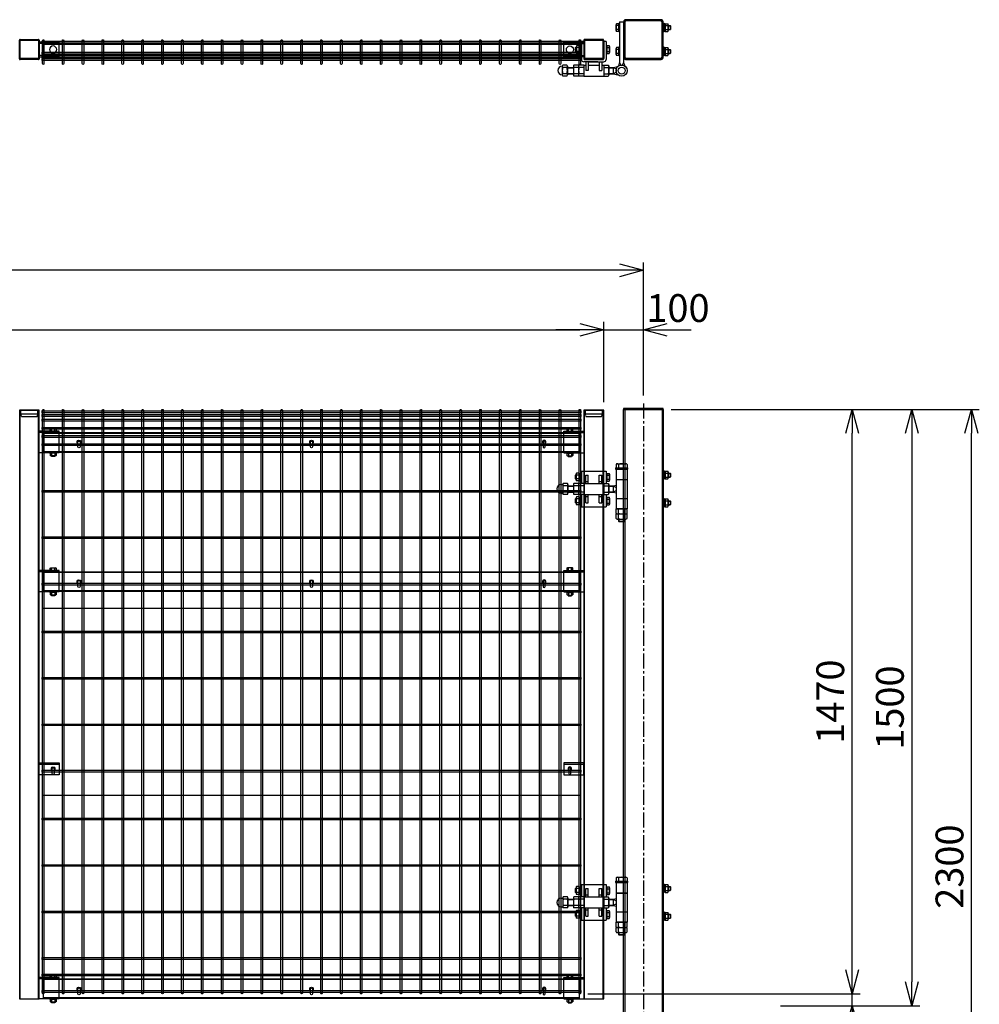
# Model space of a CAD drawing. Units: millimetres. Extents: x -446 to 8655, y 185 to 4715.
# Drawn here: x 4661 to 7075, y 1834 to 4311 of the extents above; entities that cross this region are included whole.
import ezdxf

# ---------------------------------------------------------------- set-up
doc = ezdxf.new("R2010")
doc.units = ezdxf.units.MM
doc.header["$LTSCALE"] = 0.2
for name, pattern in [('CENTER2', [28.575, 19.05, -3.175, 3.175, -3.175]), ('DASHED2', [9.525, 6.35, -3.175]), ('PHANTOM', [63.5, 31.75, -6.35, 6.35, -6.35, 6.35, -6.35])]:
    doc.linetypes.add(name, pattern=pattern)
for name, color, linetype in [('CENTER', 6, 'CENTER2'), ('DASH', 30, 'DASHED2'), ('M', 82, 'Continuous'), ('PHAN', 52, 'PHANTOM'), ('TEXT', 150, 'Continuous')]:
    doc.layers.add(name, color=color, linetype=linetype)
doc.styles.add('NCE', font='romans.shx', dxfattribs={"width": 0.8, "bigfont": 'extfont.shx'})
doc.dimstyles.new('NCE_20', dxfattribs={"dimscale": 20, "dimtxt": 3.5, "dimasz": 3, "dimexe": 1, "dimexo": 1, "dimgap": 1, "dimtad": 1, "dimdsep": 46, "dimtxsty": 'NCE', "dimblk": 'OPEN30', "dimcen": 0, "dimclrd": 7, "dimclre": 7, "dimclrt": 256, "dimaunit": 1, "dimadec": 1, "dimazin": 0, "dimtfac": 1, "dimtix": 1, "dimtmove": 2, "dimatfit": 2, "dimldrblk": 'OPEN30', "dimfxl": 0, "dimtolj": 1, "dimtzin": 0, "dimarcsym": 0})

# ---------------------------------------------------------------- blocks, each defined once
blk = doc.blocks.new('調整丁番50x50+100x100正面')
at = {"layer": 'M'}
for p, q in [((-29, 53.2), (-29, 50)), ((-29, 53.2), (1, 53.2)), ((-29, 50), (1, 50)), ((-28, 50), (-28, -50)), ((-27.9, 61.5), (-27.9, 53.2)), ((-1.5, 50), (-26.5, 50)), ((-24.9, 63.2), (-3.1, 63.2)), ((-22, 61.5), (-22, 53.2)), ((-6, 61.5), (-6, 53.2)), ((-0.2, 61.5), (-0.2, 53.2)), ((0, 50), (0, -50)), ((1, 53.2), (1, 50)), ((-131, 34.3), (-130.3, 35)), ((-128.2, 34.3), (-131, 34.3)), ((-131, 34.3), (-131, 25.8)), ((-128.2, 25.8), (-131, 25.8)), ((-131, 25.8), (-130.3, 25)), ((-128.2, 35), (-130.3, 35)), ((-130.3, 35), (-130.3, 25)), ((-128.2, 25), (-130.3, 25)), ((-128.2, 37.4), (-128.2, 22.6)), ((-120.2, 39.8), (-127.1, 39.8)), ((-120.2, 35), (-127.1, 35)), ((-120.2, 25), (-127.1, 25)), ((-120.2, 39.8), (-120.2, 20.2)), ((-120.2, 39.2), (-117.7, 39.2)), ((-120.2, 39.2), (-120.2, 20.8)), ((-120.2, 30), (-117.7, 31.4)), ((-120.2, 28.6), (-117.7, 30)), ((-117.7, 40.5), (-115.7, 40.5)), ((-117.7, 40.5), (-117.7, 19.5)), ((-115.7, 40.5), (-115.7, 19.5)), ((-115, 45), (-53, 45)), ((-115, 45), (-115, 13.8)), ((-104, 35), (-98, 35)), ((-104, 14), (-104, 35)), ((-98, 14), (-98, 35)), ((-70, 35), (-64, 35)), ((-70, 14), (-70, 35)), ((-64, 14), (-64, 35)), ((-53, 45), (-53, 13.8)), ((-53, 39.9), (-51, 39.9)), ((-53, 39.9), (-53, 18.9)), ((-51, 39.9), (-51, 18.9)), ((-51, 39.2), (-45.1, 39.2)), ((-51, 34.4), (-45.1, 34.4)), ((-44, 36.8), (-44, 22)), ((91, 24.5), (91, 45.5)), ((93, 45.5), (91, 45.5)), ((93, 45.5), (93, 24.5)), ((95.5, 44.2), (93, 44.2)), ((95.5, 35), (93, 36.4)), ((95.5, 33.6), (93, 35)), ((95.5, 25.8), (93, 25.8)), ((95.5, 44.8), (102.4, 44.8)), ((95.5, 44.8), (95.5, 25.2)), ((95.5, 44.2), (95.5, 25.8)), ((95.5, 40), (102.4, 40)), ((95.5, 30), (102.4, 30)), ((95.5, 25.2), (102.4, 25.2)), ((103.5, 42.4), (103.5, 27.6)), ((103.5, 40), (108.2, 40)), ((103.5, 39.2), (109, 39.2)), ((103.5, 30.7), (109, 30.7)), ((103.5, 30), (108.2, 30)), ((108.2, 40), (109, 39.2)), ((108.2, 40), (108.2, 30)), ((108.2, 30), (109, 30.7)), ((109, 39.2), (109, 30.7)), ((-166.2, 10.8), (-162, 10.8)), ((-162, 10.9), (-162, -10.9)), ((-150.3, 13.8), (-160.7, 13.8)), ((-150.3, 8), (-160.7, 8)), ((-149, 10.9), (-149, -10.9)), ((-149, 8), (-135, 8)), ((-149, 7), (-135, 7)), ((-135, 10.9), (-135, -10.9)), ((-122, 13.8), (-133.7, 13.8)), ((-122, 8), (-133.7, 8)), ((-120.2, 20.2), (-127.1, 20.2)), ((-122, 13.8), (-122, -13.9)), ((-109, 13.8), (-120.7, 13.8)), ((-109, 8), (-120.7, 8)), ((-120.2, 20.8), (-117.7, 20.8)), ((-117.7, 19.5), (-115.7, 19.5)), ((-109, 14), (-109, -14)), ((-109, 14), (-59, 14)), ((-104, 19), (-98, 19)), ((-70, 19), (-64, 19)), ((-59, 14), (-59, -14)), ((-59, 13.8), (-47.3, 13.8)), ((-59, 8), (-47.3, 8)), ((-53, 18.9), (-51, 18.9)), ((-51, 24.4), (-45.1, 24.4)), ((-51, 19.6), (-45.1, 19.6)), ((-46, 10.9), (-46, -10.9)), ((-46, 8), (-34.9, 8)), ((-46, 7), (-33.2, 7)), ((-34.9, 8), (-28, 9.5)), ((-34.9, 8), (-28, 4)), ((-34.9, 8), (-34.9, -8)), ((-28, 24), (0, 24)), ((-28, 23.5), (0, 23.5)), ((-28, 4), (-28, -4)), ((93, 24.5), (91, 24.5)), ((-166.2, -10.8), (-162, -10.8)), ((-150.3, -8), (-160.7, -8)), ((-150.3, -13.9), (-160.7, -13.9)), ((-149, -7), (-135, -7)), ((-149, -8), (-135, -8)), ((-122, -8), (-133.7, -8)), ((-122, -13.9), (-133.7, -13.9)), ((-128.2, -22.6), (-128.2, -37.4)), ((-120.2, -20.2), (-127.1, -20.2)), ((-109, -8), (-120.7, -8)), ((-109, -13.9), (-120.7, -13.9)), ((-120.2, -20.2), (-120.2, -39.8)), ((-120.2, -20.8), (-117.7, -20.8)), ((-120.2, -20.8), (-120.2, -39.2)), ((-117.7, -19.5), (-115.7, -19.5)), ((-117.7, -19.5), (-117.7, -40.5)), ((-115.7, -19.5), (-115.7, -40.5)), ((-115, -13.9), (-115, -45)), ((-109, -14), (-59, -14)), ((-104, -35), (-104, -14)), ((-104, -19), (-98, -19)), ((-98, -35), (-98, -14)), ((-70, -35), (-70, -14)), ((-70, -19), (-64, -19)), ((-64, -35), (-64, -14)), ((-59, -8), (-47.3, -8)), ((-59, -13.9), (-47.3, -13.9)), ((-53, -13.9), (-53, -45)), ((-53, -20.1), (-51, -20.1)), ((-53, -20.1), (-53, -41.1)), ((-51, -20.1), (-51, -41.1)), ((-51, -20.8), (-45.1, -20.8)), ((-46, -7), (-33.2, -7)), ((-46, -8), (-34.9, -8)), ((-44, -23.2), (-44, -38)), ((-34.9, -8), (-28, -4)), ((-34.9, -8), (-28, -9.5)), ((-28, -24), (0, -24)), ((91, -24.5), (91, -45.5)), ((93, -24.5), (91, -24.5)), ((93, -24.5), (93, -45.5)), ((-131, -25.7), (-130.3, -25)), ((-128.2, -25.7), (-131, -25.7)), ((-131, -25.7), (-131, -34.2)), ((-128.2, -34.2), (-131, -34.2)), ((-130.3, -35), (-131, -34.2)), ((-128.2, -25), (-130.3, -25)), ((-130.3, -25), (-130.3, -35)), ((-128.2, -35), (-130.3, -35)), ((-120.2, -25), (-127.1, -25)), ((-120.2, -35), (-127.1, -35)), ((-120.2, -39.8), (-127.1, -39.8)), ((-120.2, -30), (-117.7, -28.6)), ((-120.2, -31.4), (-117.7, -30)), ((-120.2, -39.2), (-117.7, -39.2)), ((-117.7, -40.5), (-115.7, -40.5)), ((-115, -45), (-53, -45)), ((-104, -35), (-98, -35)), ((-70, -35), (-64, -35)), ((-53, -41.1), (-51, -41.1)), ((-51, -25.6), (-45.1, -25.6)), ((-51, -35.6), (-45.1, -35.6)), ((-51, -40.4), (-45.1, -40.4)), ((93, -45.5), (91, -45.5)), ((95.5, -25.8), (93, -25.8)), ((95.5, -35), (93, -33.6)), ((95.5, -36.4), (93, -35)), ((95.5, -44.2), (93, -44.2)), ((95.5, -25.2), (102.4, -25.2)), ((95.5, -25.2), (95.5, -44.8)), ((95.5, -25.8), (95.5, -44.2)), ((95.5, -30), (102.4, -30)), ((95.5, -40), (102.4, -40)), ((95.5, -44.8), (102.4, -44.8)), ((103.5, -27.6), (103.5, -42.4)), ((103.5, -30), (108.2, -30)), ((103.5, -30.8), (109, -30.8)), ((103.5, -39.3), (109, -39.3)), ((103.5, -40), (108.2, -40)), ((108.2, -30), (109, -30.8)), ((108.2, -30), (108.2, -40)), ((108.2, -40), (109, -39.3)), ((109, -30.8), (109, -39.3)), ((-27.9, -61.3), (-27.9, -50)), ((-27.9, -50), (-0.2, -50)), ((-27.9, -74.3), (-27.9, -63)), ((-27.9, -63), (-0.2, -63)), ((-1.5, -50), (-26.5, -50)), ((-24.9, -63), (-3.1, -63)), ((-22, -61.3), (-22, -50)), ((-22, -74.3), (-22, -63)), ((-6, -61.3), (-6, -50)), ((-6, -74.3), (-6, -63)), ((-0.2, -61.3), (-0.2, -50)), ((-0.2, -74.3), (-0.2, -63)), ((-24.9, -76), (-3.1, -76)), ((-22, -76), (-22, -80.8)), ((-22, -80.8), (-21, -81.8)), ((-22, -80.8), (-6, -80.8)), ((-21, -76), (-21, -81.8)), ((-21, -81.8), (-7, -81.8)), ((-7, -76), (-7, -81.8)), ((-6, -80.8), (-7, -81.8)), ((-6, -76), (-6, -80.8))]:
    blk.add_line(p, q, dxfattribs=at)
for centre, radius, start, end in [((-24.9, 59.9), 3.34, 28.9574, 151.0426), ((-14, 43.8), 19.4, 65.6717, 114.3283), ((-3.1, 59.9), 3.34, 28.9574, 151.0426), ((-125, 37.4), 3.21, 131.5525, 228.4475), ((-116.1, 30), 12.1, 155.6271, 204.3729), ((-125, 22.6), 3.21, 131.5525, 228.4475), ((-47.2, 36.8), 3.21, 311.5525, 48.4475), ((-56.1, 29.4), 12.1, 335.6271, 24.3729), ((100.3, 42.4), 3.21, 311.5525, 48.4475), ((91.4, 35), 12.1, 335.6271, 24.3729), ((100.3, 27.6), 3.21, 311.5525, 48.4475), ((-166.2, 0), 10.8, 90, 270), ((-158, 10.9), 4.03, 133.4907, 226.5093), ((-135.9, 0), 26.1, 162.1414, 197.8586), ((-153, 10.9), 4.03, 313.4907, 46.5093), ((-175.1, 0), 26.1, 342.1414, 17.8586), ((-131, 10.9), 4.03, 133.4907, 226.5093), ((-108.9, 0), 26.1, 162.1414, 197.8586), ((-118, 10.9), 4.03, 133.4907, 226.5093), ((-95.9, 0), 26.1, 162.1414, 197.8586), ((-50, 10.9), 4.03, 313.4907, 46.5093), ((-72.1, 0), 26.1, 342.1414, 17.8586), ((-47.2, 22), 3.21, 311.5525, 48.4475), ((-158, -10.9), 4.03, 133.4907, 226.5093), ((-153, -10.9), 4.03, 313.4907, 46.5093), ((-131, -10.9), 4.03, 133.4907, 226.5093), ((-125, -22.6), 3.21, 131.5525, 228.4475), ((-118, -10.9), 4.03, 133.4907, 226.5093), ((-50, -10.9), 4.03, 313.4907, 46.5093), ((-47.2, -23.2), 3.21, 311.5525, 48.4475), ((-116.1, -30), 12.1, 155.6271, 204.3729), ((-125, -37.4), 3.21, 131.5525, 228.4475), ((-56.1, -30.6), 12.1, 335.6271, 24.3729), ((-47.2, -38), 3.21, 311.5525, 48.4475), ((100.3, -27.6), 3.21, 311.5525, 48.4475), ((91.4, -35), 12.1, 335.6271, 24.3729), ((100.3, -42.4), 3.21, 311.5525, 48.4475), ((-24.9, -59.7), 3.34, 208.9574, 331.0426), ((-24.9, -72.7), 3.34, 208.9574, 331.0426), ((-14, -43.6), 19.4, 245.6717, 294.3283), ((-14, -56.6), 19.4, 245.6717, 294.3283), ((-3.1, -59.7), 3.34, 208.9574, 331.0426), ((-3.1, -72.7), 3.34, 208.9574, 331.0426)]:
    blk.add_arc(centre, radius, start, end, dxfattribs=at)
blk = doc.blocks.new('FBf')
at = {"layer": 'M'}
blk.add_lwpolyline([(-2.6, 0.9), (-2.6, -11.3, 1), (2.6, -11.3), (2.6, 0.9, 1)], format="xyb", close=True, dxfattribs=at)
for radius, start, end in [(4.5, 305.2944, 234.7056), (3, 330.0736, 209.9264)]:
    blk.add_arc((0, 0.9), radius, start, end, dxfattribs=at)
blk = doc.blocks.new('横材6000_50x29x1.6f')
at = {"layer": 'DASH'}
for p, q in [((-1358, -25), (-1358, 25)), ((-1319, 25), (-1358, 25)), ((-49, 25), (-10, 25)), ((-10, -25), (-10, 25)), ((-1319, -25), (-1358, -25)), ((-49, -25), (-10, -25))]:
    blk.add_line(p, q, dxfattribs=at)
for points in [[(-1358, 23.4), (-10, 23.4)], [(-10, -23.4), (-1358, -23.4)]]:
    blk.add_lwpolyline(points, dxfattribs=at)
at = {"layer": 'M'}
for points in [[(-1319, 25), (-49, 25)], [(-49, -25), (-1319, -25)]]:
    blk.add_lwpolyline(points, dxfattribs=at)
blk = doc.blocks.new('横材6000_50x29x1.6t')
at = {"layer": 'DASH'}
for p, q in [((-1348, 12.9), (0, 12.9)), ((-1348, -12.9), (0, -12.9))]:
    blk.add_line(p, q, dxfattribs=at)
for points in [[(-1309, -14.5), (-1348, -14.5), (-1348, 14.5), (-1309, 14.5)], [(-39, -14.5), (0, -14.5), (0, 14.5), (-39, 14.5)]]:
    blk.add_lwpolyline(points, dxfattribs=at)
at = {"layer": 'M'}
for p, q in [((-1309, 14.5), (-39, 14.5)), ((-1309, -14.5), (-39, -14.5))]:
    blk.add_line(p, q, dxfattribs=at)
blk = doc.blocks.new('調整丁番50x50+100x100上面')
at = {"layer": 'M'}
for p, q in [((-14, 100.6), (-14, 115.4)), ((-7, 117.8), (-12.9, 117.8)), ((-7, 113), (-12.9, 113)), ((-7, 103), (-12.9, 103)), ((-5, 118.5), (-7, 118.5)), ((-7, 97.5), (-7, 118.5)), ((-5, 123), (5, 123)), ((-5, 123), (-5, 20)), ((-5, 97.5), (-5, 118.5)), ((5, 123), (5, 20)), ((107, 118.5), (105, 118.5)), ((105, 118.5), (105, 97.5)), ((107, 118.5), (107, 97.5)), ((109.5, 117.2), (107, 117.2)), ((109.5, 108), (107, 109.4)), ((109.5, 106.6), (107, 108)), ((109.5, 117.8), (116.4, 117.8)), ((109.5, 117.8), (109.5, 98.2)), ((109.5, 117.2), (109.5, 98.8)), ((109.5, 113), (116.4, 113)), ((109.5, 103), (116.4, 103)), ((117.5, 115.4), (117.5, 100.6)), ((117.5, 113), (122.2, 113)), ((117.5, 112.2), (123, 112.2)), ((117.5, 103.7), (123, 103.7)), ((117.5, 103), (122.2, 103)), ((122.2, 113), (123, 112.2)), ((122.2, 113), (122.2, 103)), ((122.2, 103), (123, 103.7)), ((123, 112.2), (123, 103.7)), ((-7, 98.2), (-12.9, 98.2)), ((-5, 97.5), (-7, 97.5)), ((107, 97.5), (105, 97.5)), ((109.5, 98.8), (107, 98.8)), ((109.5, 98.2), (116.4, 98.2)), ((-117, 57.2), (-116.3, 58)), ((-113.5, 57.2), (-117, 57.2)), ((-117, 57.2), (-117, 48.7)), ((-116.3, 58), (-116.3, 48)), ((-113.5, 58), (-116.3, 58)), ((-113.5, 60.4), (-113.5, 45.6)), ((-105.5, 62.8), (-112.4, 62.8)), ((-105.5, 58), (-112.4, 58)), ((-105.5, 62.8), (-105.5, 43.2)), ((-105.5, 62.2), (-103, 62.2)), ((-105.5, 62.2), (-105.5, 43.8)), ((-105.5, 53), (-103, 54.4)), ((-105.5, 51.6), (-103, 53)), ((-103, 63.5), (-101, 63.5)), ((-103, 63.5), (-103, 42.5)), ((-101, 73), (-101, 28)), ((-95, 73), (-101, 73)), ((-101, 63.5), (-101, 42.5)), ((-95, 73), (-95, 30)), ((-45, 73), (-45, 30)), ((-39, 73), (-45, 73)), ((-39, 73), (-39, 28)), ((-39, 63.5), (-37, 63.5)), ((-39, 63.5), (-39, 42.5)), ((-37, 63.5), (-37, 42.5)), ((-37, 62.8), (-31.1, 62.8)), ((-37, 58), (-31.1, 58)), ((-30, 60.4), (-30, 45.6)), ((-14, 40.6), (-14, 55.4)), ((-7, 57.8), (-12.9, 57.8)), ((-7, 53), (-12.9, 53)), ((-5, 58.5), (-7, 58.5)), ((-7, 37.5), (-7, 58.5)), ((-5, 37.5), (-5, 58.5)), ((107, 58.5), (105, 58.5)), ((105, 58.5), (105, 37.5)), ((107, 58.5), (107, 37.5)), ((109.5, 57.2), (107, 57.2)), ((109.5, 57.8), (116.4, 57.8)), ((109.5, 57.8), (109.5, 38.2)), ((109.5, 57.2), (109.5, 38.8)), ((109.5, 53), (116.4, 53)), ((117.5, 55.4), (117.5, 40.6)), ((117.5, 53), (122.2, 53)), ((117.5, 52.2), (123, 52.2)), ((122.2, 53), (123, 52.2)), ((122.2, 53), (122.2, 43)), ((123, 52.2), (123, 43.7)), ((-113.5, 48.7), (-117, 48.7)), ((-117, 48.7), (-116.3, 48)), ((-113.5, 48), (-116.3, 48)), ((-105.5, 48), (-112.4, 48)), ((-105.5, 43.2), (-112.4, 43.2)), ((-105.5, 43.8), (-103, 43.8)), ((-103, 42.5), (-101, 42.5)), ((-93, 28), (-47, 28)), ((-39, 42.5), (-37, 42.5)), ((-37, 48), (-31.1, 48)), ((-37, 43.2), (-31.1, 43.2)), ((-7, 43), (-12.9, 43)), ((-7, 38.2), (-12.9, 38.2)), ((-5, 37.5), (-7, 37.5)), ((107, 37.5), (105, 37.5)), ((109.5, 48), (107, 49.4)), ((109.5, 46.6), (107, 48)), ((109.5, 38.8), (107, 38.8)), ((109.5, 43), (116.4, 43)), ((109.5, 38.2), (116.4, 38.2)), ((117.5, 43.7), (123, 43.7)), ((117.5, 43), (122.2, 43)), ((122.2, 43), (123, 43.7)), ((-149.6, 10.8), (-149.3, 10.8)), ((-149.3, 10.9), (-149.3, -10.9)), ((-137.6, 13.8), (-148.1, 13.8)), ((-137.6, 8), (-148.1, 8)), ((-136.3, 10.9), (-136.3, -10.9)), ((-136.3, 8), (-121, 8)), ((-136.3, 7), (-121, 7)), ((-121, 10.9), (-121, -10.9)), ((-108, 13.8), (-119.7, 13.8)), ((-108, 8), (-119.7, 8)), ((-108, 13.8), (-108, -13.9)), ((-95, 13.8), (-106.7, 13.8)), ((-95, 8), (-106.7, 8)), ((-59.5, 22), (-95, 22)), ((-95, 14), (-95, -14)), ((-95, 14), (-90, 14)), ((-90, 22), (-90, 0)), ((-84, 22), (-84, 0)), ((-84, 14), (-56, 14)), ((-82, 22), (-45, 22)), ((-56, 22), (-56, 0)), ((-50, 22), (-50, 0)), ((-50, 14), (-45, 14)), ((-45, 14), (-45, -14)), ((-45, 13.8), (-33.3, 13.8)), ((-45, 8), (-33.3, 8)), ((-32, 10.9), (-32, -10.9)), ((-32, 8), (-20.9, 8)), ((-32, 7), (-19.2, 7)), ((-20.9, 8), (-9.2, 10.5)), ((-20.9, 8), (-14, 4)), ((-20.9, 8), (-20.9, -8)), ((-14, 4), (-14, -4)), ((-5, 20), (-8, 11.5)), ((-5, 20), (-1.5, 14)), ((-1.5, 14), (1.5, 14)), ((5, 20), (1.5, 14)), ((5, 20), (8, 11.5)), ((-149.6, -10.8), (-149.3, -10.8)), ((-137.6, -8), (-148.1, -8)), ((-137.6, -13.9), (-148.1, -13.9)), ((-136.3, -7), (-121, -7)), ((-136.3, -8), (-121, -8)), ((-108, -8), (-119.7, -8)), ((-108, -13.9), (-119.7, -13.9)), ((-95, -8), (-106.7, -8)), ((-95, -13.9), (-106.7, -13.9)), ((-95, -14), (-45, -14)), ((-84, 0), (-90, 0)), ((-56, 0), (-50, 0)), ((-45, -8), (-33.3, -8)), ((-45, -13.9), (-33.3, -13.9)), ((-32, -7), (-19.2, -7)), ((-32, -8), (-20.9, -8)), ((-20.9, -8), (-14, -4)), ((-20.9, -8), (-9.2, -10.5))]:
    blk.add_line(p, q, dxfattribs=at)
for radius in [14, 8.75]:
    blk.add_circle((0, 0), radius, dxfattribs=at)
for centre, radius, start, end in [((-10.8, 115.4), 3.21, 131.5525, 228.4475), ((-1.9, 108), 12.1, 155.6271, 204.3729), ((-10.8, 100.6), 3.21, 131.5525, 228.4475), ((114.3, 115.4), 3.21, 311.5525, 48.4475), ((105.4, 108), 12.1, 335.6271, 24.3729), ((114.3, 100.6), 3.21, 311.5525, 48.4475), ((-110.3, 60.4), 3.21, 131.5525, 228.4475), ((-101.4, 53), 12.1, 155.6271, 204.3729), ((-33.2, 60.4), 3.21, 311.5525, 48.4475), ((-42.1, 53), 12.1, 335.6271, 24.3729), ((-10.8, 55.4), 3.21, 131.5525, 228.4475), ((-1.9, 48), 12.1, 155.6271, 204.3729), ((114.3, 55.4), 3.21, 311.5525, 48.4475), ((105.4, 48), 12.1, 335.6271, 24.3729), ((-110.3, 45.6), 3.21, 131.5525, 228.4475), ((-95, 28), 6, 180, 270), ((-93, 30), 2, 180, 270), ((-47, 30), 2, 270, 0), ((-45, 28), 6, 270, 0), ((-33.2, 45.6), 3.21, 311.5525, 48.4475), ((-10.8, 40.6), 3.21, 131.5525, 228.4475), ((114.3, 40.6), 3.21, 311.5525, 48.4475), ((-149.6, 0), 10.8, 90, 270), ((-145.3, 10.9), 4.03, 133.4907, 226.5093), ((-123.2, 0), 26.1, 162.1414, 197.8586), ((-140.3, 10.9), 4.03, 313.4907, 46.5093), ((-162.4, 0), 26.1, 342.1414, 17.8586), ((-117, 10.9), 4.03, 133.4907, 226.5093), ((-94.9, 0), 26.1, 162.1414, 197.8586), ((-104, 10.9), 4.03, 133.4907, 226.5093), ((-81.9, 0), 26.1, 162.1414, 197.8586), ((-36, 10.9), 4.03, 313.4907, 46.5093), ((-58.1, 0), 26.1, 342.1414, 17.8586), ((-145.3, -10.9), 4.03, 133.4907, 226.5093), ((-140.3, -10.9), 4.03, 313.4907, 46.5093), ((-117, -10.9), 4.03, 133.4907, 226.5093), ((-104, -10.9), 4.03, 133.4907, 226.5093), ((-36, -10.9), 4.03, 313.4907, 46.5093)]:
    blk.add_arc(centre, radius, start, end, dxfattribs=at)
blk = doc.blocks.new('C50x50x1.6t')
at = {"layer": 'DASH'}
for points in [[(-23.4, -21.8), (-22.4, -21.8), (-22.4, 21.8)], [(-23.4, 21.8), (-22.4, 21.8)], [(23.4, -21.8), (22.4, -21.8), (22.4, 21.8)], [(23.4, 21.8), (22.4, 21.8)]]:
    blk.add_lwpolyline(points, dxfattribs=at)
at = {"layer": 'M'}
blk.add_lwpolyline([(-21.4, -25), (21.4, -25, 0.414214), (23.4, -23), (23.4, 23, 0.414214), (21.4, 25), (-21.4, 25, 0.414214), (-23.4, 23), (-23.4, -23, 0.414214)], format="xyb", close=True, dxfattribs=at)
blk = doc.blocks.new('横材繋37x54上面')
at = {"layer": 'DASH'}
for p, q in [((-15, 15.3), (35, 15.3)), ((-15, -15.3), (35, -15.3))]:
    blk.add_line(p, q, dxfattribs=at)
at = {"layer": 'M'}
blk.add_lwpolyline([(35, 18.5), (35, -18.5), (-15, -18.5), (-15, 18.5)], close=True, dxfattribs=at)
blk.add_circle((0, 0), 8.9, dxfattribs=at)
blk = doc.blocks.new('C50x50x1.6f')
at = {"layer": 'DASH'}
for p, q in [((1, 25), (1, -25)), ((10, 21.8), (10, -21.8))]:
    blk.add_line(p, q, dxfattribs=at)
blk.add_lwpolyline([(1, -21.8), (10, -21.8), (16, -19.8), (16, 19.8), (10, 21.8), (1, 21.8)], dxfattribs=at)
at = {"layer": 'M'}
blk.add_lwpolyline([(1, 25), (0, 25), (0, -25), (1, -25)], dxfattribs=at)
blk = doc.blocks.new('F+PLf')
at = {"layer": 'M'}
for p, q in [((0, 15), (-50, 15)), ((-50, 15), (-50, -15)), ((0, -15), (0, 15)), ((-50, -15), (0, -15))]:
    blk.add_line(p, q, dxfattribs=at)
blk.add_lwpolyline([(-37.6, 0), (-37.6, -12.2, 1), (-32.4, -12.2), (-32.4, 0, 1)], format="xyb", close=True, dxfattribs=at)
for radius, start, end in [(4.5, 305.2944, 234.7056), (3, 330.0736, 209.9264)]:
    blk.add_arc((-35, 0), radius, start, end, dxfattribs=at)
blk = doc.blocks.new('横材繋37x54正面')
at = {"layer": 'DASH'}
blk.add_line((0, 23.8), (50, 23.8), dxfattribs=at)
at = {"layer": 'M'}
for p, q in [((0, 27), (50, 27)), ((0, -27), (0, 27)), ((11.2, 27), (11.2, 32.8)), ((18.8, 27), (18.8, 32.8)), ((0, -27), (50, -27)), ((6.1, -27), (7.5, -28.6)), ((7.5, -28.6), (7.5, -34)), ((7.5, -28.6), (22.5, -28.6)), ((7.5, -28.6), (22.5, -28.6)), ((9.4, -35.1), (20.6, -35.1)), ((11, -35.1), (11, -36.7)), ((11, -36.7), (11.3, -37)), ((11, -36.7), (19, -36.7)), ((11.2, -28.6), (11.2, -34)), ((11.3, -37), (11.3, -35.1)), ((11.3, -37), (18.7, -37)), ((18.7, -37), (18.7, -35.1)), ((18.7, -37), (19, -36.7)), ((18.8, -28.6), (18.8, -34)), ((19, -35.1), (19, -36.7)), ((23.9, -27), (22.5, -28.6)), ((22.5, -28.6), (22.5, -34))]:
    blk.add_line(p, q, dxfattribs=at)
blk.add_lwpolyline([(22.5, 27), (22.5, 32.8), (21.2, 33.5), (8.8, 33.5), (7.5, 32.8), (7.5, 27)], close=True, dxfattribs=at)
for centre, radius, start, end in [((15, 20.9), 12.4, 72.412, 107.588), ((9.4, -32.9), 2.17, 210, 330), ((15, -28.1), 7.04, 237.7958, 302.2042), ((20.6, -32.9), 2.17, 210, 330)]:
    blk.add_arc(centre, radius, start, end, dxfattribs=at)
at = {"layer": 'M', "extrusion": (0, 0, -1)}
blk.add_ellipse((9.4, 20.9), major_axis=(0, 12.4), ratio=0.5, start_param=5.976218, end_param=6.590153, dxfattribs=at)
at = {"layer": 'M'}
blk.add_ellipse((20.6, 20.9), major_axis=(0, 12.4), ratio=0.5, start_param=5.976218, end_param=6.590153, dxfattribs=at)
blk = doc.blocks.new('Dステラ横ネット3.7x6')
at = {"layer": 'M'}
blk.add_lwpolyline([(0, -1.9), (1355.7, -1.9), (1355.7, 1.9), (0, 1.9)], close=True, dxfattribs=at)
blk = doc.blocks.new('Dステラ横ネット4.7x6')
at = {"layer": 'M'}
blk.add_lwpolyline([(0, -2.4), (1355.7, -2.4), (1355.7, 2.3), (0, 2.3)], close=True, dxfattribs=at)
blk = doc.blocks.new('Dステラ1.5x6正面')
at = {"layer": 'DASH'}
for p, q in [((1350, -493.6), (0, -493.6)), ((1350, -964.3), (0, -964.3))]:
    blk.add_line(p, q, dxfattribs=at)
at = {"layer": 'M'}
for points in [[(-1.9, -1462.1, 1), (1.8, -1462.1), (1.8, 4.2, 1), (-1.9, 4.2)], [(48.1, -1462.1, 1), (51.8, -1462.1), (51.8, 4.2, 1), (48.1, 4.2)], [(98.1, -1462.1, 1), (101.8, -1462.1), (101.8, 4.2, 1), (98.1, 4.2)], [(148.1, -1462.1, 1), (151.8, -1462.1), (151.8, 4.2, 1), (148.1, 4.2)], [(198.1, -1462.1, 1), (201.8, -1462.1), (201.8, 4.2, 1), (198.1, 4.2)], [(248.1, -1462.1, 1), (251.8, -1462.1), (251.8, 4.2, 1), (248.1, 4.2)], [(298.1, -1462.1, 1), (301.8, -1462.1), (301.8, 4.2, 1), (298.1, 4.2)], [(348.1, -1462.1, 1), (351.8, -1462.1), (351.8, 4.2, 1), (348.1, 4.2)], [(398.1, -1462.1, 1), (401.8, -1462.1), (401.8, 4.2, 1), (398.1, 4.2)], [(448.1, -1462.1, 1), (451.8, -1462.1), (451.8, 4.2, 1), (448.1, 4.2)], [(498.1, -1462.1, 1), (501.8, -1462.1), (501.8, 4.2, 1), (498.1, 4.2)], [(548.1, -1462.1, 1), (551.8, -1462.1), (551.8, 4.2, 1), (548.1, 4.2)], [(598.1, -1462.1, 1), (601.8, -1462.1), (601.8, 4.2, 1), (598.1, 4.2)], [(648.1, -1462.1, 1), (651.8, -1462.1), (651.8, 4.2, 1), (648.1, 4.2)], [(698.1, -1462.1, 1), (701.8, -1462.1), (701.8, 4.2, 1), (698.1, 4.2)], [(748.1, -1462.1, 1), (751.8, -1462.1), (751.8, 4.2, 1), (748.1, 4.2)], [(798.1, -1462.1, 1), (801.8, -1462.1), (801.8, 4.2, 1), (798.1, 4.2)], [(848.1, -1462.1, 1), (851.8, -1462.1), (851.8, 4.2, 1), (848.1, 4.2)], [(898.1, -1462.1, 1), (901.8, -1462.1), (901.8, 4.2, 1), (898.1, 4.2)], [(948.1, -1462.1, 1), (951.8, -1462.1), (951.8, 4.2, 1), (948.1, 4.2)], [(998.1, -1462.1, 1), (1001.8, -1462.1), (1001.8, 4.2, 1), (998.1, 4.2)], [(1048.1, -1462.1, 1), (1051.8, -1462.1), (1051.8, 4.2, 1), (1048.1, 4.2)], [(1098.1, -1462.1, 1), (1101.8, -1462.1), (1101.8, 4.2, 1), (1098.1, 4.2)], [(1148.1, -1462.1, 1), (1151.8, -1462.1), (1151.8, 4.2, 1), (1148.1, 4.2)], [(1198.1, -1462.1, 1), (1201.8, -1462.1), (1201.8, 4.2, 1), (1198.1, 4.2)], [(1248.1, -1462.1, 1), (1251.8, -1462.1), (1251.8, 4.2, 1), (1248.1, 4.2)], [(1298.1, -1462.1, 1), (1301.8, -1462.1), (1301.8, 4.2, 1), (1298.1, 4.2)], [(1348.1, -1462.1, 1), (1351.8, -1462.1), (1351.8, 4.2, 1), (1348.1, 4.2)]]:
    blk.add_lwpolyline(points, format="xyb", close=True, dxfattribs=at)
for name, p in [('Dステラ横ネット4.7x6', (-2.9, 0)), ('Dステラ横ネット4.7x6', (-2.9, -9)), ('Dステラ横ネット4.7x6', (-2.9, -21)), ('Dステラ横ネット4.7x6', (-2.9, -41.5)), ('Dステラ横ネット4.7x6', (-2.9, -62)), ('Dステラ横ネット4.7x6', (-2.9, -82.6)), ('Dステラ横ネット3.7x6', (-2.9, -199.8)), ('Dステラ横ネット3.7x6', (-2.9, -316.7)), ('Dステラ横ネット4.7x6', (-2.9, -433.2)), ('Dステラ横ネット3.7x6', (-2.9, -553.6)), ('Dステラ横ネット3.7x6', (-2.9, -670.5)), ('Dステラ横ネット3.7x6', (-2.9, -787.4)), ('Dステラ横ネット4.7x6', (-2.9, -903.9)), ('Dステラ横ネット3.7x6', (-2.9, -1024.3)), ('Dステラ横ネット3.7x6', (-2.9, -1141.2)), ('Dステラ横ネット3.7x6', (-2.9, -1258.1)), ('Dステラ横ネット4.7x6', (-2.9, -1375)), ('Dステラ横ネット4.7x6', (-2.9, -1416.4)), ('Dステラ横ネット4.7x6', (-2.9, -1457.9))]:
    blk.add_blockref(name, p)
blk = doc.blocks.new('_OPEN30')
at = {"color": 0, "linetype": 'ByBlock'}
for p, q in [((-1, 0.268), (0, 0)), ((0, 0), (-1, -0.268)), ((0, 0), (-1, 0))]:
    blk.add_line(p, q, dxfattribs=at)
blk = doc.blocks.new('*D31')
at = {"layer": 'TEXT', "color": 7, "lineweight": -2}
for p, q in [((6755.3, 1920.6), (6755.3, 1980.6)), ((6090.3, 1860.6), (6775.3, 1860.6)), ((6755.3, 1830.6), (6755.3, 1860.6)), ((6575.3, 1830.6), (6775.3, 1830.6)), ((6755.3, 1770.6), (6755.3, 1710.6))]:
    blk.add_line(p, q, dxfattribs=at)
at = {"layer": 'TEXT', "color": 7, "lineweight": -2, "xscale": 60, "yscale": 60, "zscale": 60}
for p, rotation in [((6755.3, 1860.6), 270), ((6755.3, 1830.6), 90)]:
    blk.add_blockref('_OPEN30', p, dxfattribs=dict(at, rotation=rotation))
at = {"layer": 'TEXT', "insert": (6700.3, 1757.8), "char_height": 70, "attachment_point": 5, "rotation": 90, "style": 'NCE'}
blk.add_mtext('\\A1;30', dxfattribs=at)
blk = doc.blocks.new('*D32')
at = {"layer": 'TEXT', "color": 7, "lineweight": -2}
for p, q in [((6300.3, 3330.6), (6775.3, 3330.6)), ((6755.3, 1920.6), (6755.3, 3270.6)), ((6090.3, 1860.6), (6775.3, 1860.6))]:
    blk.add_line(p, q, dxfattribs=at)
at = {"layer": 'TEXT', "color": 7, "lineweight": -2, "xscale": 60, "yscale": 60, "zscale": 60}
for p, rotation in [((6755.3, 3330.6), 90), ((6755.3, 1860.6), 270)]:
    blk.add_blockref('_OPEN30', p, dxfattribs=dict(at, rotation=rotation))
at = {"layer": 'TEXT', "insert": (6700.3, 2595.6), "char_height": 70, "attachment_point": 5, "rotation": 90, "style": 'NCE'}
blk.add_mtext('\\A1;1470', dxfattribs=at)
blk = doc.blocks.new('*D33')
at = {"layer": 'TEXT', "color": 7, "lineweight": -2}
for p, q in [((6300.3, 3330.6), (6925.3, 3330.6)), ((6905.3, 3270.6), (6905.3, 1890.6)), ((6575.3, 1830.6), (6925.3, 1830.6))]:
    blk.add_line(p, q, dxfattribs=at)
at = {"layer": 'TEXT', "color": 7, "lineweight": -2, "xscale": 60, "yscale": 60, "zscale": 60}
for p, rotation in [((6905.3, 3330.6), 90), ((6905.3, 1830.6), 270)]:
    blk.add_blockref('_OPEN30', p, dxfattribs=dict(at, rotation=rotation))
at = {"layer": 'TEXT', "insert": (6850.3, 2580.6), "char_height": 70, "attachment_point": 5, "rotation": 90, "style": 'NCE'}
blk.add_mtext('\\A1;1500', dxfattribs=at)
blk = doc.blocks.new('*D35')
at = {"layer": 'TEXT', "color": 7, "lineweight": -2}
for p, q in [((6300.3, 3330.6), (7075.3, 3330.6)), ((7055.3, 1090.6), (7055.3, 3270.6)), ((6300.3, 1030.6), (7075.3, 1030.6))]:
    blk.add_line(p, q, dxfattribs=at)
at = {"layer": 'TEXT', "color": 7, "lineweight": -2, "xscale": 60, "yscale": 60, "zscale": 60}
for p, rotation in [((7055.3, 3330.6), 90), ((7055.3, 1030.6), 270)]:
    blk.add_blockref('_OPEN30', p, dxfattribs=dict(at, rotation=rotation))
at = {"layer": 'TEXT', "insert": (7000.3, 2180.6), "char_height": 70, "attachment_point": 5, "rotation": 90, "style": 'NCE'}
blk.add_mtext('\\A1;2300', dxfattribs=at)
blk = doc.blocks.new('*D37')
at = {"layer": 'TEXT', "color": 7, "lineweight": -2}
for p, q in [((330.3, 3348.9), (330.3, 3550.6)), ((6130.3, 3348.9), (6130.3, 3550.6)), ((390.3, 3530.6), (6070.3, 3530.6))]:
    blk.add_line(p, q, dxfattribs=at)
at = {"layer": 'TEXT', "color": 7, "lineweight": -2, "xscale": 60, "yscale": 60, "zscale": 60, "rotation": 180}
blk.add_blockref('_OPEN30', (330.3, 3530.6), dxfattribs=at)
at = {"layer": 'TEXT', "color": 7, "lineweight": -2, "xscale": 60, "yscale": 60, "zscale": 60}
blk.add_blockref('_OPEN30', (6130.3, 3530.6), dxfattribs=at)
at = {"layer": 'TEXT', "insert": (3230.3, 3585.6), "char_height": 70, "attachment_point": 5, "style": 'NCE'}
blk.add_mtext('\\A1;5800', dxfattribs=at)
blk = doc.blocks.new('*D38')
at = {"layer": 'TEXT', "color": 7, "lineweight": -2}
for p, q in [((6130.3, 3348.9), (6130.3, 3550.6)), ((6230.3, 3365.6), (6230.3, 3550.6)), ((6070.3, 3530.6), (6010.3, 3530.6)), ((6130.3, 3530.6), (6230.3, 3530.6)), ((6290.3, 3530.6), (6350.3, 3530.6))]:
    blk.add_line(p, q, dxfattribs=at)
at = {"layer": 'TEXT', "color": 7, "lineweight": -2, "xscale": 60, "yscale": 60, "zscale": 60}
blk.add_blockref('_OPEN30', (6130.3, 3530.6), dxfattribs=at)
at = {"layer": 'TEXT', "color": 7, "lineweight": -2, "xscale": 60, "yscale": 60, "zscale": 60, "rotation": 180}
blk.add_blockref('_OPEN30', (6230.3, 3530.6), dxfattribs=at)
at = {"layer": 'TEXT', "insert": (6317.2, 3585.6), "char_height": 70, "attachment_point": 5, "style": 'NCE'}
blk.add_mtext('\\A1;100', dxfattribs=at)
blk = doc.blocks.new('*D39')
at = {"layer": 'TEXT', "color": 7, "lineweight": -2}
for p, q in [((230.3, 3365.6), (230.3, 3700.6)), ((6230.3, 3365.6), (6230.3, 3700.6)), ((6170.3, 3680.6), (290.3, 3680.6))]:
    blk.add_line(p, q, dxfattribs=at)
at = {"layer": 'TEXT', "color": 7, "lineweight": -2, "xscale": 60, "yscale": 60, "zscale": 60, "rotation": 180}
blk.add_blockref('_OPEN30', (230.3, 3680.6), dxfattribs=at)
at = {"layer": 'TEXT', "color": 7, "lineweight": -2, "xscale": 60, "yscale": 60, "zscale": 60}
blk.add_blockref('_OPEN30', (6230.3, 3680.6), dxfattribs=at)
at = {"layer": 'TEXT', "insert": (3230.3, 3735.6), "char_height": 70, "attachment_point": 5, "style": 'NCE'}
blk.add_mtext('\\A1;6000', dxfattribs=at)
blk = doc.blocks.new('Dステラ横ネット4.7x3')
at = {"layer": 'M'}
blk.add_lwpolyline([(0, -2.4), (1355.7, -2.4), (1355.7, 2.3), (0, 2.3)], close=True, dxfattribs=at)

msp = doc.modelspace()

# ---------------------------------------------------------------- linework, layer by layer
at = {"layer": 'CENTER', "ltscale": 10}
msp.add_line((6230.316, 3345.646), (6230.316, 989.646), dxfattribs=at)
at = {"layer": 'DASH'}
for p, q in [((4661.916, 1847.927), (4661.916, 3327.927)), ((4661.916, 1847.927), (4661.916, 3327.927)), ((4708.716, 1847.927), (4708.716, 3327.927)), ((6081.916, 1847.927), (6081.916, 3327.927)), ((6128.716, 1847.927), (6128.716, 3327.927)), ((6183.516, 3330.646), (6183.516, 1030.646)), ((6277.116, 3330.646), (6277.116, 1030.646)), ((4710.316, 2438.613), (4760.316, 2438.613)), ((6030.316, 2438.613), (6080.316, 2438.613))]:
    msp.add_line(p, q, dxfattribs=at)
at = {"layer": 'M'}
msp.add_line((6180.316, 3330.646), (6280.316, 3330.646), dxfattribs=at)
for points in [[(4722.166, 4200.507, -1), (4718.466, 4200.507), (4718.466, 4258.807, -1), (4722.166, 4258.807)], [(4772.166, 4200.507, -1), (4768.466, 4200.507), (4768.466, 4258.807, -1), (4772.166, 4258.807)], [(4822.166, 4200.507, -1), (4818.466, 4200.507), (4818.466, 4258.807, -1), (4822.166, 4258.807)], [(4872.166, 4200.507, -1), (4868.466, 4200.507), (4868.466, 4258.807, -1), (4872.166, 4258.807)], [(4922.166, 4200.507, -1), (4918.466, 4200.507), (4918.466, 4258.807, -1), (4922.166, 4258.807)], [(4972.166, 4200.507, -1), (4968.466, 4200.507), (4968.466, 4258.807, -1), (4972.166, 4258.807)], [(5022.166, 4200.507, -1), (5018.466, 4200.507), (5018.466, 4258.807, -1), (5022.166, 4258.807)], [(5072.166, 4200.507, -1), (5068.466, 4200.507), (5068.466, 4258.807, -1), (5072.166, 4258.807)], [(5122.166, 4200.507, -1), (5118.466, 4200.507), (5118.466, 4258.807, -1), (5122.166, 4258.807)], [(5172.166, 4200.507, -1), (5168.466, 4200.507), (5168.466, 4258.807, -1), (5172.166, 4258.807)], [(5222.166, 4200.507, -1), (5218.466, 4200.507), (5218.466, 4258.807, -1), (5222.166, 4258.807)], [(5272.166, 4200.507, -1), (5268.466, 4200.507), (5268.466, 4258.807, -1), (5272.166, 4258.807)], [(5322.166, 4200.507, -1), (5318.466, 4200.507), (5318.466, 4258.807, -1), (5322.166, 4258.807)], [(5372.166, 4200.507, -1), (5368.466, 4200.507), (5368.466, 4258.807, -1), (5372.166, 4258.807)], [(5422.166, 4200.507, -1), (5418.466, 4200.507), (5418.466, 4258.807, -1), (5422.166, 4258.807)], [(5472.166, 4200.507, -1), (5468.466, 4200.507), (5468.466, 4258.807, -1), (5472.166, 4258.807)], [(5522.166, 4200.507, -1), (5518.466, 4200.507), (5518.466, 4258.807, -1), (5522.166, 4258.807)], [(5572.166, 4200.507, -1), (5568.466, 4200.507), (5568.466, 4258.807, -1), (5572.166, 4258.807)], [(5622.166, 4200.507, -1), (5618.466, 4200.507), (5618.466, 4258.807, -1), (5622.166, 4258.807)], [(5672.166, 4200.507, -1), (5668.466, 4200.507), (5668.466, 4258.807, -1), (5672.166, 4258.807)], [(5722.166, 4200.507, -1), (5718.466, 4200.507), (5718.466, 4258.807, -1), (5722.166, 4258.807)], [(5772.166, 4200.507, -1), (5768.466, 4200.507), (5768.466, 4258.807, -1), (5772.166, 4258.807)], [(5822.166, 4200.507, -1), (5818.466, 4200.507), (5818.466, 4258.807, -1), (5822.166, 4258.807)], [(5872.166, 4200.507, -1), (5868.466, 4200.507), (5868.466, 4258.807, -1), (5872.166, 4258.807)], [(5922.166, 4200.507, -1), (5918.466, 4200.507), (5918.466, 4258.807, -1), (5922.166, 4258.807)], [(5972.166, 4200.507, -1), (5968.466, 4200.507), (5968.466, 4258.807, -1), (5972.166, 4258.807)], [(6022.166, 4200.507, -1), (6018.466, 4200.507), (6018.466, 4258.807, -1), (6022.166, 4258.807)], [(6072.166, 4200.507, -1), (6068.466, 4200.507), (6068.466, 4258.807, -1), (6072.166, 4258.807)]]:
    msp.add_lwpolyline(points, format="xyb", close=True, dxfattribs=at)
for points in [[(4710.316, 1847.927), (4710.316, 3327.927), (4660.316, 3327.927), (4660.316, 1847.927)], [(6130.316, 1847.927), (6130.316, 3327.927), (6080.316, 3327.927), (6080.316, 1847.927)], [(6180.316, 3332.646), (6180.316, 3330.646), (6280.316, 3330.646), (6280.316, 3332.646)], [(6180.316, 3330.646), (6280.316, 3330.646), (6280.316, 1030.646), (6180.316, 1030.646)]]:
    msp.add_lwpolyline(points, close=True, dxfattribs=at)
at = {"layer": 'PHAN', "ltscale": 20}
for points in [[(6186.716, 4210.977), (6273.916, 4210.977, 0.41421356), (6280.316, 4217.377), (6280.316, 4304.577, 0.41421356), (6273.916, 4310.977), (6186.716, 4310.977, 0.41421356), (6180.316, 4304.577), (6180.316, 4217.377, 0.41421356)], [(6186.716, 4214.177), (6273.916, 4214.177, 0.41421356), (6277.116, 4217.377), (6277.116, 4304.577, 0.41421356), (6273.916, 4307.777), (6186.716, 4307.777, 0.41421356), (6183.516, 4304.577), (6183.516, 4217.377, 0.41421356)], [(4660.316, 4212.577), (4660.316, 4259.377, -0.41421356), (4661.916, 4260.977), (4708.716, 4260.977, -0.41421356), (4710.316, 4259.377), (4710.316, 4212.577, -0.41421356), (4708.716, 4210.977), (4661.916, 4210.977, -0.41421356)], [(6130.316, 4212.577), (6130.316, 4259.377, 0.41421356), (6128.716, 4260.977), (6081.916, 4260.977, 0.41421356), (6080.316, 4259.377), (6080.316, 4212.577, 0.41421356), (6081.916, 4210.977), (6128.716, 4210.977, 0.41421356)]]:
    msp.add_lwpolyline(points, format="xyb", close=True, dxfattribs=at)
for points in [[(4661.916, 4212.577), (4661.916, 4259.377), (4708.716, 4259.377), (4708.716, 4212.577)], [(6128.716, 4212.577), (6128.716, 4259.377), (6081.916, 4259.377), (6081.916, 4212.577)]]:
    msp.add_lwpolyline(points, close=True, dxfattribs=at)

# ---------------------------------------------------------------- block references
for name, p in [('調整丁番50x50+100x100上面', (6175.316, 4182.977)), ('横材6000_50x29x1.6t', (6069.316, 4236.477)), ('調整丁番50x50+100x100正面', (6189.316, 3130.646)), ('F+PLf', (6080.316, 2426.813)), ('調整丁番50x50+100x100正面', (6189.316, 2090.646))]:
    msp.add_blockref(name, p)
at = {"extrusion": (0, 0, -1), "zscale": -1}
for p in [(-6073.166, 4254.607), (-6073.166, 4226.657), (-6073.166, 4217.372), (-6073.166, 4210.877)]:
    msp.add_blockref('Dステラ横ネット4.7x3', p, dxfattribs=at)
at = {"xscale": -1, "rotation": 359.9999999999837}
msp.add_blockref('Dステラ1.5x6正面', (6070.316, 3324.596), dxfattribs=at)
at = {"xscale": -1}
msp.add_blockref('F+PLf', (4710.316, 2426.813), dxfattribs=at)
at = {"layer": 'M', "xscale": -1, "rotation": 90}
msp.add_blockref('C50x50x1.6t', (4685.316, 4235.977), dxfattribs=at)
at = {"layer": 'M', "xscale": -1}
for name, p in [('横材繋37x54上面', (4745.316, 4235.977)), ('横材繋37x54正面', (4760.316, 3248.846)), ('FBf', (4810.316, 3247.646)), ('FBf', (5395.316, 3247.646)), ('横材繋37x54正面', (4760.316, 2898.68)), ('FBf', (4810.316, 2896.55)), ('FBf', (5395.316, 2896.55)), ('横材繋37x54正面', (4760.316, 1874.927)), ('FBf', (4810.316, 1871.866)), ('FBf', (5395.316, 1871.866))]:
    msp.add_blockref(name, p, dxfattribs=at)
at = {"layer": 'M'}
for name, p in [('横材繋37x54上面', (6045.316, 4235.977)), ('横材繋37x54正面', (6030.316, 3248.846)), ('FBf', (5980.316, 3247.646)), ('横材繋37x54正面', (6030.316, 2898.68)), ('FBf', (5980.316, 2896.55)), ('横材繋37x54正面', (6030.316, 1874.927)), ('FBf', (5980.316, 1871.866))]:
    msp.add_blockref(name, p, dxfattribs=at)
for name, p, rotation in [('C50x50x1.6t', (6105.316, 4235.977), 90), ('C50x50x1.6f', (4685.316, 3328.927), 270), ('C50x50x1.6f', (6105.316, 3328.927), 270)]:
    msp.add_blockref(name, p, dxfattribs=dict(at, rotation=rotation))
at = {"layer": 'TEXT'}
for p in [(6079.316, 3247.646), (6079.316, 2897.48), (6079.316, 1873.727)]:
    msp.add_blockref('横材6000_50x29x1.6f', p, dxfattribs=at)

# ---------------------------------------------------------------- dimensions: what is measured, and where the dimension line sits
for base, p1, p2, picture, middle in [((230.316, 3680.646), (6230.316, 3345.646), (230.316, 3345.646), '*D39', (3230.316, 3735.646)), ((6130.316, 3530.646), (330.316, 3328.927), (6130.316, 3328.927), '*D37', (3230.316, 3585.646))]:
    dim = msp.add_linear_dim(base=base, p1=p1, p2=p2, dimstyle='NCE_20', dxfattribs=at)
    dim.commit()
    dim.dimension.update_dxf_attribs({"geometry": picture, "text_midpoint": middle})
dim = msp.add_linear_dim(base=(6230.316, 3530.646), p1=(6130.316, 3328.927), p2=(6230.316, 3345.646), dimstyle='NCE_20', dxfattribs=at)
dim.commit()
dim.dimension.update_dxf_attribs({"geometry": '*D38', "text_midpoint": (6317.215, 3585.646), "dimtype": 160})
for base, p1, p2, picture, middle in [((6755.316, 3330.646), (6070.316, 1860.646), (6280.316, 3330.646), '*D32', (6700.316, 2595.646)), ((6905.316, 1830.646), (6280.316, 3330.646), (6555.316, 1830.646), '*D33', (6850.316, 2580.646)), ((7055.316, 3330.646), (6280.316, 1030.646), (6280.316, 3330.646), '*D35', (7000.316, 2180.646))]:
    dim = msp.add_linear_dim(base=base, p1=p1, p2=p2, angle=90, dimstyle='NCE_20', dxfattribs=at)
    dim.commit()
    dim.dimension.update_dxf_attribs({"geometry": picture, "text_midpoint": middle})
dim = msp.add_linear_dim(base=(6755.316, 1860.646), p1=(6555.316, 1830.646), p2=(6070.316, 1860.646), angle=90, dimstyle='NCE_20', dxfattribs=at)
dim.commit()
dim.dimension.update_dxf_attribs({"geometry": '*D31', "text_midpoint": (6700.316, 1757.844), "dimtype": 160})

doc.saveas('drawing.dxf')
